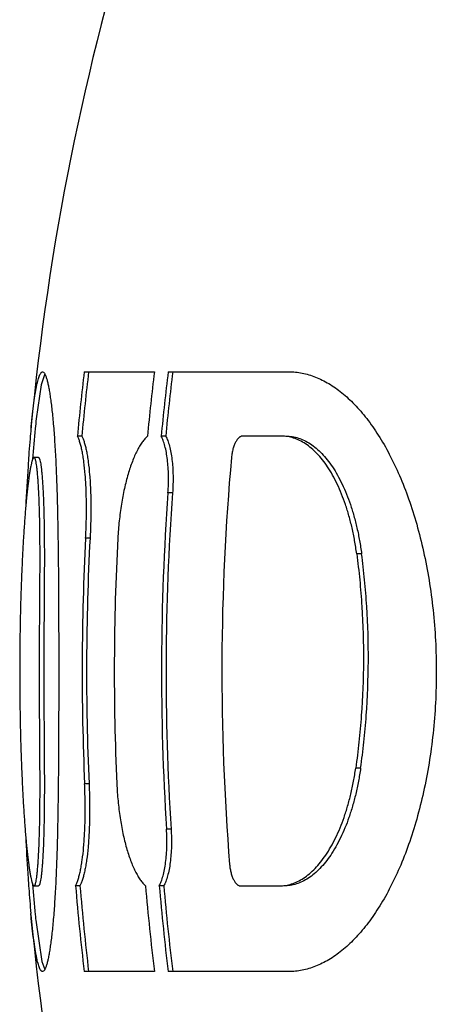
# Model space of a CAD drawing. Units: inches. Extents: x 0 to 11, y 0 to 8.5.
# Drawn here: x 5.6 to 5.6, y 4.1 to 4.2 of the extents above; entities that cross this region are included whole.
import ezdxf

# ---------------------------------------------------------------- set-up
doc = ezdxf.new("R2010")
doc.units = ezdxf.units.IN
doc.header["$LTSCALE"] = 0.605
doc.header["$MEASUREMENT"] = 0
doc.layers.add('ALL_ASSEMBLY_MEMBERS', color=7, linetype='CONTINUOUS')

msp = doc.modelspace()

# ---------------------------------------------------------------- linework, layer by layer
at = {"layer": 'ALL_ASSEMBLY_MEMBERS', "color": 7, "linetype": 'CONTINUOUS'}
for p, q in [((5.5933224918, 4.1734124008), (5.5929064504, 4.1721121409)), ((5.5979298832, 4.1736328894), (5.6061235518, 4.1736328894)), ((5.6077315379, 4.1736328894), (5.6218047812, 4.1736328894)), ((5.5929064504, 4.1721121409), (5.5923301399, 4.1681508318)), ((5.5976521647, 4.1661328894), (5.5971407924, 4.1661328894)), ((5.6074443383, 4.1661328894), (5.6069155567, 4.1661328894)), ((5.620946826, 4.1661328894), (5.6164157575, 4.1661328894)), ((5.5925801673, 4.1636328894), (5.5920773697, 4.1636328894)), ((5.6082381128, 4.1594996398), (5.607707868, 4.1594996398)), ((5.5986122257, 4.1542086494), (5.5980991973, 4.1542086494)), ((5.630312341, 4.1523828894), (5.629737893, 4.1523828894)), ((5.6301941047, 4.1273828894), (5.629619913, 4.1273828894)), ((5.5984912322, 4.1255571294), (5.5979784131, 4.1255571294)), ((5.6080668784, 4.120266139), (5.6075369498, 4.120266139)), ((5.5920773697, 4.1136328894), (5.5925801673, 4.1136328894)), ((5.5974312146, 4.1136328894), (5.5969202219, 4.1136328894)), ((5.6072158583, 4.1136328894), (5.6066874964, 4.1136328894)), ((5.6161799141, 4.1136328894), (5.6207070803, 4.1136328894)), ((5.5917139864, 4.1102599585), (5.5917002044, 4.1104081319)), ((5.5922761334, 4.1096405582), (5.5929822908, 4.1048268835)), ((5.5929822908, 4.1048268835), (5.5933202301, 4.103856431)), ((5.6061235518, 4.1036328894), (5.5979298832, 4.1036328894)), ((5.6218047812, 4.1036328894), (5.6077315379, 4.1036328894))]:
    msp.add_line(p, q, dxfattribs=at)
for centre, radius, start, end in [((5.894554412, 4.1386328894), 0.3041666667, 150.5836970303, 174.6475095744), ((5.894554412, 4.1386328894), 0.2986822913, 173.2705408342, 174.7172341721), ((5.894554412, 4.1386328894), 0.2981730948, 173.2589955208, 174.7081869637), ((5.894554412, 4.1386328894), 0.2905466591, 173.081199905, 174.5688722772), ((5.894554412, 4.1386328894), 0.2889504475, 173.0427908397, 174.5387788628), ((5.894554412, 4.1386328894), 0.2884240705, 173.0300309124, 174.5287816991), ((5.6870222208, 4.1581481828), 0.0952189223, 173.9700125183, 174.6626251713), ((5.719921251, 4.1550321258), 0.1287651676, 174.6644605116, 175.1988876753), ((5.700612792, 4.1568043153), 0.1093755798, 174.5222114248, 174.648248646), ((5.894554412, 4.1386328894), 0.3036666667, 174.6386706815, 175.31455876), ((5.7563084012, 4.1520133685), 0.1652773095, 175.2118310861, 175.7533764185), ((5.7997258468, 4.1488148284), 0.2088124073, 175.7603160251, 176.2122346135), ((5.894554412, 4.1386328894), 0.2805550055, 174.887644479, 184.599957045), ((5.876049349, 4.143968219), 0.2852894336, 176.253600719, 177.2084855378), ((5.894554412, 4.1386328894), 0.2876045221, 175.8393277682, 183.6614649594), ((5.894554412, 4.1386328894), 0.2870756772, 175.8316495255, 183.6682192565), ((5.894554412, 4.1386328894), 0.296864108, 176.9924445346, 182.5244827468), ((5.894554412, 4.1386328894), 0.2963517875, 176.9872404062, 182.5288498), ((5.894554412, 4.1386328894), 0.2931139686, 176.9539294039, 182.5568026376), ((5.8662700773, 4.1327311935), 0.275494215, 182.7748672676, 183.672597231), ((5.8025583876, 4.128646388), 0.2116517134, 183.6738525778, 184.1395411901), ((5.7358158706, 4.1236498777), 0.1447227317, 184.0739743598, 185.2497541438), ((5.894554412, 4.1386328894), 0.3036666667, 184.6824594941, 185.3613974595), ((5.894554412, 4.1386328894), 0.2986822913, 184.8013302065, 186.7294591658), ((5.894554412, 4.1386328894), 0.2981730948, 184.8095488357, 186.7410044792), ((5.894554412, 4.1386328894), 0.2905466591, 184.936101857, 186.918800095), ((5.894554412, 4.1386328894), 0.2889504475, 184.9634379523, 186.9572091603), ((5.894554412, 4.1386328894), 0.2884240705, 184.9725190695, 186.9699690876), ((5.894554412, 4.1386328894), 0.3041666667, 185.3525584537, 209.5478781715), ((5.6969220832, 4.120081976), 0.1051655743, 185.3597415558, 185.6980285148)]:
    msp.add_arc(centre, radius, start, end, dxfattribs=at)
for points, knots in [([(5.5917367, 4.1672452937), (5.5917836551, 4.1677348551), (5.5918779025, 4.1686517625), (5.5920337128, 4.1699319895), (5.5921726203, 4.1708806012), (5.5922880145, 4.1715447455), (5.5923715924, 4.1719726917), (5.5924559771, 4.1723528744), (5.5925409892, 4.1726846691), (5.5926264011, 4.1729673855), (5.5927119732, 4.1732005892), (5.59279751, 4.1733837724), (5.5928735013, 4.1735029289), (5.5929362926, 4.1735698605), (5.5929803759, 4.1736037139), (5.593025086, 4.1736246857), (5.5930559203, 4.1736296616), (5.5930706454, 4.1736297413)], [0, 0, 0, 0, 0.2225255282, 0.4170302851, 0.5834955391, 0.6562435557, 0.7220166097, 0.7807664233, 0.832426195, 0.8769536938, 0.9143512837, 0.9447093816, 0.9683353843, 0.9778690654, 0.9861046673, 0.9933373307, 1, 1, 1, 1]), ([(5.5930706454, 4.1736297413), (5.5931630263, 4.1736302414), (5.5932683085, 4.1735083391), (5.5933495566, 4.1733631948), (5.5934040322, 4.1732460864), (5.593457354, 4.1731097473), (5.5935107227, 4.1729526813), (5.5935637193, 4.1727756059), (5.5936372571, 4.1725006125), (5.5937267739, 4.1721073879), (5.5938288772, 4.1715766133), (5.593929161, 4.1709690256), (5.5940272157, 4.1702851121), (5.5941225962, 4.1695252619), (5.5942149237, 4.1686897465), (5.5943375995, 4.1674251076), (5.5944754984, 4.1656564293), (5.5946091606, 4.163320646), (5.5947171808, 4.1607246184), (5.5947989261, 4.1579094429), (5.5948586863, 4.1549200869), (5.5949003272, 4.1517984305), (5.5949273274, 4.1485807245), (5.5949490193, 4.1441816731), (5.5949528116, 4.1408585166), (5.5949528247, 4.1386328894)], [0, 0, 0, 0, 0.0078656816, 0.0109695589, 0.0145957779, 0.018757176, 0.0234598419, 0.0287058793, 0.0344949162, 0.0476922852, 0.06303226, 0.0805091862, 0.1001188365, 0.1218545098, 0.1457098595, 0.1716876154, 0.230032115, 0.2967423057, 0.3708779253, 0.4512492027, 0.5365305799, 0.6254484603, 0.7170579096, 0.8105039045, 1, 1, 1, 1]), ([(5.6218047812, 4.1736328894), (5.6220656201, 4.1736328894), (5.6225905166, 4.1736068809), (5.6236475425, 4.1734508012), (5.6249790394, 4.1730534072), (5.6265377359, 4.1722734659), (5.6280629432, 4.1711924584), (5.6295436858, 4.1698161131), (5.6309691945, 4.168150203), (5.6323264666, 4.1662011364), (5.6336021449, 4.1639776621), (5.6347810833, 4.1614910636), (5.6358483234, 4.1587565106), (5.6367870352, 4.1557935812), (5.6375824712, 4.1526277085), (5.638218853, 4.149289525), (5.6386842615, 4.1458151766), (5.6389669949, 4.1422476835), (5.6390307123, 4.1398415309), (5.6390307123, 4.1386328894)], [0, 0, 0, 0, 0.0185818306, 0.0373657832, 0.0760210575, 0.1169658662, 0.161000839, 0.2087476253, 0.2606252036, 0.3169029659, 0.3777027599, 0.4430347631, 0.5127671922, 0.5866596771, 0.6643045722, 0.7451744177, 0.8286223877, 0.913897904, 1, 1, 1, 1]), ([(5.5980991973, 4.1542086494), (5.5981337718, 4.1548667097), (5.598183603, 4.1561676793), (5.598201053, 4.1580793121), (5.598160411, 4.1598936751), (5.5980632013, 4.1615636972), (5.5979334707, 4.1628443486), (5.5977998014, 4.1637640147), (5.5976913937, 4.1643673847), (5.597571997, 4.1649071392), (5.5974422893, 4.1653803253), (5.5973033567, 4.1657842806), (5.5971967959, 4.1660256641), (5.5971407924, 4.1661328894)], [0, 0, 0, 0, 0.164169027, 0.3242959656, 0.4761979817, 0.6162078825, 0.7409603981, 0.7967303156, 0.8476982146, 0.8936509515, 0.9344074706, 0.9698627665, 1, 1, 1, 1]), ([(5.5976521647, 4.1661328894), (5.5977082332, 4.1660257243), (5.5978149142, 4.1657843969), (5.5979540395, 4.1653804907), (5.5980840689, 4.1649072938), (5.5982037258, 4.1643674535), (5.598312286, 4.1637640247), (5.5984462686, 4.1628443418), (5.5985760421, 4.1615637932), (5.5986735902, 4.1598938274), (5.5987142748, 4.1580792545), (5.5986967086, 4.1561675255), (5.5986468489, 4.1548664967), (5.5986122257, 4.1542086494)], [0, 0, 0, 0, 0.0301304634, 0.065589109, 0.1063501663, 0.1523148907, 0.2032960826, 0.2590569815, 0.3838130101, 0.5237928794, 0.6756995633, 0.8358885953, 1, 1, 1, 1]), ([(5.6053121068, 4.1661328894), (5.605201711, 4.1660310947), (5.6049830026, 4.1658003696), (5.604676906, 4.1654026554), (5.6043776358, 4.1649373322), (5.604087135, 4.1644065061), (5.6038067918, 4.1638126056), (5.6034368624, 4.1629106264), (5.603017316, 4.1616438163), (5.6025948677, 4.1599746505), (5.6022505248, 4.1581478645), (5.601995277, 4.1562091064), (5.6018903875, 4.1548816302), (5.6018545755, 4.1542086494)], [0, 0, 0, 0, 0.0356753868, 0.0753254857, 0.1190800819, 0.1669794715, 0.2189880816, 0.2750247913, 0.3985057241, 0.5356328834, 0.6838084341, 0.8398901678, 1, 1, 1, 1]), ([(5.607707868, 4.1594996398), (5.6077325955, 4.1598395584), (5.6077669939, 4.1605148971), (5.6077742614, 4.1615134311), (5.6077359797, 4.1624742156), (5.60765394, 4.1633772697), (5.607529849, 4.1642057016), (5.6073672932, 4.1649450921), (5.6071695359, 4.165582901), (5.6070050362, 4.1659641671), (5.6069155567, 4.1661328894)], [0, 0, 0, 0, 0.1515247438, 0.3005293433, 0.4438080374, 0.5788519226, 0.70347578, 0.8160008154, 0.9150911082, 1, 1, 1, 1]), ([(5.6074443383, 4.1661328894), (5.6075340096, 4.1659641164), (5.6076989292, 4.1655828908), (5.6078968457, 4.1649450985), (5.6080598342, 4.164205797), (5.6081839888, 4.1633773076), (5.608266371, 4.1624742146), (5.6083045631, 4.1615136376), (5.6082974677, 4.160515146), (5.6082629013, 4.1598397669), (5.6082381128, 4.1594996398)], [0, 0, 0, 0, 0.0849634214, 0.1840422377, 0.296516792, 0.4211851318, 0.5562389931, 0.6994692451, 0.8483903669, 1, 1, 1, 1]), ([(5.6164157575, 4.1661328894), (5.6163811475, 4.1661328894), (5.6163097539, 4.1661247), (5.6162040029, 4.1660896163), (5.6160985379, 4.1660323236), (5.6159526948, 4.1659218858), (5.6157777286, 4.1657253301), (5.6155908306, 4.1654233143), (5.6154235846, 4.1650507892), (5.6152825016, 4.1646175851), (5.6151757916, 4.1641386491), (5.6151307891, 4.1638038951), (5.61511549, 4.1636328894)], [0, 0, 0, 0, 0.034672492, 0.0713301556, 0.1109820532, 0.1543685363, 0.2540382526, 0.3723330478, 0.50907342, 0.662120835, 0.8280013076, 1, 1, 1, 1]), ([(5.629737893, 4.1523828894), (5.6296691759, 4.152898881), (5.6295115789, 4.153912246), (5.629211706, 4.1553931652), (5.6288548998, 4.1568032307), (5.6283222743, 4.158530932), (5.6276873859, 4.1601298527), (5.62694368, 4.1615711525), (5.6263669074, 4.1625182277), (5.6257589696, 4.1633597949), (5.6251240699, 4.1640937114), (5.6244658543, 4.1647182062), (5.6237877469, 4.1652317813), (5.6230930892, 4.1656332055), (5.6223851985, 4.1659209789), (5.6216684584, 4.1660941664), (5.6211855083, 4.1661328894), (5.620946826, 4.1661328894)], [0, 0, 0, 0, 0.089038313, 0.1753468928, 0.2583634775, 0.3377099406, 0.4845166759, 0.5518001442, 0.6149425366, 0.674008863, 0.7291772599, 0.7806944889, 0.8289235742, 0.8743440612, 0.9175367354, 0.9591739831, 1, 1, 1, 1]), ([(5.6215027787, 4.1661328894), (5.6217419145, 4.1661328894), (5.622225758, 4.1660941801), (5.6229438554, 4.1659210489), (5.623653116, 4.1656333617), (5.6243491488, 4.1652320408), (5.625028624, 4.1647185779), (5.6256881931, 4.1640941989), (5.6263244199, 4.1633603922), (5.6269336536, 4.1625189255), (5.6275116832, 4.1615719293), (5.6282570059, 4.1601307432), (5.6288933675, 4.1585317771), (5.6294272421, 4.1568039184), (5.6297848988, 4.1553936953), (5.6300854866, 4.1539125476), (5.6302434603, 4.1528989881), (5.630312341, 4.1523828894)], [0, 0, 0, 0, 0.040876007, 0.082560689, 0.1257955153, 0.1712507347, 0.2195057205, 0.2710393354, 0.3262150817, 0.3852798735, 0.4484123892, 0.515679324, 0.6624345977, 0.7417485747, 0.8247289015, 0.9109998867, 1, 1, 1, 1]), ([(5.5920770752, 4.1636291409), (5.5920489011, 4.1636284776), (5.5920146268, 4.1635997679), (5.5919850209, 4.1635607994), (5.5919584663, 4.163519184), (5.5919259765, 4.1634541263), (5.5918882077, 4.1633602758), (5.5918499886, 4.1632470344), (5.5918112946, 4.1631149372), (5.5917564781, 4.1629036983), (5.5916890017, 4.1625971697), (5.5916109301, 4.1621813997), (5.5915329528, 4.1617055829), (5.5914248665, 4.1609617009), (5.5912953034, 4.1599032903), (5.5911514571, 4.1584878948), (5.5910158386, 4.1568928499), (5.5908901416, 4.1551397645), (5.5907765041, 4.1532580566), (5.5906762493, 4.1512800108), (5.5905906122, 4.1492356032), (5.5904963527, 4.1464384275), (5.5904185614, 4.1428996966), (5.5903980195, 4.1400581977), (5.5903980195, 4.1386328894)], [0, 0, 0, 0, 0.0033618291, 0.0045643125, 0.0059371333, 0.009217952, 0.0132357829, 0.0179921331, 0.0234711882, 0.0296520249, 0.0440224908, 0.0609010163, 0.0801114887, 0.1015354691, 0.150566962, 0.207296698, 0.2712397732, 0.3415190718, 0.4169541548, 0.4961135483, 0.5777797979, 0.661042409, 0.8299749667, 1, 1, 1, 1]), ([(5.5927082407, 4.1386328894), (5.5927082407, 4.1400562044), (5.5927168639, 4.1421890017), (5.5927362032, 4.1450271176), (5.5927519523, 4.1471392566), (5.5927655023, 4.1492265788), (5.5927735621, 4.1512718532), (5.5927723557, 4.1532511432), (5.5927574261, 4.1551344), (5.5927263969, 4.1568895004), (5.5926790051, 4.1584868677), (5.5926241278, 4.1597078203), (5.5925718703, 4.1605890295), (5.5925309774, 4.1611747121), (5.5924870692, 4.1617068907), (5.5924400931, 4.1621824233), (5.5923900177, 4.1625978102), (5.5923439678, 4.1629043054), (5.5923043385, 4.1631159539), (5.5922753114, 4.1632484796), (5.5922454966, 4.1633622686), (5.592214899, 4.1634566119), (5.5921835951, 4.1635310779), (5.5921512643, 4.1635853104), (5.5921169627, 4.1636204957), (5.5920891769, 4.1636294258), (5.5920770752, 4.1636291409)], [0, 0, 0, 0, 0.17021244, 0.2550586293, 0.3394147743, 0.4228074348, 0.5046840078, 0.5840080115, 0.6595069137, 0.7299046377, 0.7939268863, 0.8506126865, 0.8760562093, 0.8994931843, 0.9208226768, 0.9399130543, 0.9566347076, 0.9708540578, 0.9769676331, 0.9823823171, 0.9870753186, 0.9910289825, 0.9942360638, 0.9967136228, 0.9985523708, 1, 1, 1, 1]), ([(5.5925799565, 4.1636301814), (5.5925900334, 4.1636305482), (5.5926126021, 4.1636250359), (5.592630014, 4.1636104691), (5.5926383965, 4.1636017612)], [0, 0, 0, 0, 0.4548182508, 1, 1, 1, 1]), ([(5.5926383965, 4.1636017612), (5.5926511899, 4.1635884712), (5.5926753623, 4.1635528864), (5.5927061641, 4.1634871718), (5.5927363269, 4.1634023492), (5.5927786078, 4.1632535989), (5.592826994, 4.163023392), (5.5928794098, 4.1626978122), (5.5929290562, 4.162310276), (5.5929758248, 4.1618646881), (5.5930196628, 4.1613643763), (5.5930606491, 4.1608124235), (5.5930987149, 4.160211261), (5.5931467373, 4.1593162174), (5.5931964519, 4.1580866918), (5.5932388262, 4.1564903384), (5.593265848, 4.1547505714), (5.5932772355, 4.1528953443), (5.5932766742, 4.150954395), (5.5932678967, 4.1489550724), (5.5932542569, 4.1469187125), (5.5932388719, 4.144860135), (5.5932203083, 4.1420957961), (5.593212091, 4.1400188492), (5.593212091, 4.1386328894)], [0, 0, 0, 0, 0.0022118059, 0.0051002385, 0.0086936348, 0.012990905, 0.0236353052, 0.0368709777, 0.0525259402, 0.0704733139, 0.0905875419, 0.1127406359, 0.1368330794, 0.1628098827, 0.2202091824, 0.2843666286, 0.3542753165, 0.4288283529, 0.5068098156, 0.5869938079, 0.6685486616, 0.7509743874, 0.8338236944, 1, 1, 1, 1]), ([(5.629737893, 4.1523828894), (5.629872734, 4.151370377), (5.6301079165, 4.1493201169), (5.6304401833, 4.1451538504), (5.6305899123, 4.1398787134), (5.6303898146, 4.1346052551), (5.6300183095, 4.13044225), (5.6297640756, 4.12839419), (5.629619913, 4.1273828894)], [0, 0, 0, 0, 0.1222163926, 0.246858684, 0.4999965042, 0.7531318727, 0.8777749201, 1, 1, 1, 1]), ([(5.6301941047, 4.1273828894), (5.6303385763, 4.1283941609), (5.6305933599, 4.1304421833), (5.6309656782, 4.1346051719), (5.6311662209, 4.1398786953), (5.6310161596, 4.1451539048), (5.6306831644, 4.1493201691), (5.630447472, 4.1513704009), (5.630312341, 4.1523828894)], [0, 0, 0, 0, 0.1222253057, 0.2468683798, 0.5000035115, 0.7531411049, 0.8777834189, 1, 1, 1, 1]), ([(5.5903980195, 4.1386328894), (5.5903980195, 4.1372078219), (5.590418554, 4.1343668338), (5.5904963175, 4.1308287608), (5.5905905387, 4.1280321431), (5.5906761436, 4.1259881922), (5.5907763304, 4.1240104905), (5.5908900302, 4.1221286554), (5.5910154983, 4.1203757473), (5.5911512858, 4.1187805176), (5.5912950711, 4.1173649146), (5.591424602, 4.1163057277), (5.5915327867, 4.1155611961), (5.5916107677, 4.1150849732), (5.5916888086, 4.1146690428), (5.5917562733, 4.1143627439), (5.5918110947, 4.1141519314), (5.5918497638, 4.1140201742), (5.5918881339, 4.1139070325), (5.5919257439, 4.1138132369), (5.5919634553, 4.1137382093), (5.59200504, 4.1136744574), (5.5920487328, 4.1136365009), (5.5920771714, 4.1136354471)], [0, 0, 0, 0, 0.1699933819, 0.3388908316, 0.4221344326, 0.5037823819, 0.5829203323, 0.6583496344, 0.7286679814, 0.7925510753, 0.849322082, 0.8983934619, 0.919825442, 0.9390648332, 0.9559534562, 0.9703018455, 0.9764674953, 0.9819329415, 0.9866812565, 0.9907047422, 0.9940059099, 0.996605289, 1, 1, 1, 1]), ([(5.5920771714, 4.1136354471), (5.5920892485, 4.1136349995), (5.5921089051, 4.1136410655), (5.5921306416, 4.1136581453), (5.5921550359, 4.1136853499), (5.592183542, 4.1137342058), (5.5922148787, 4.1138089621), (5.5922454516, 4.1139036873), (5.5922752761, 4.1140176818), (5.5923043105, 4.1141503258), (5.592343949, 4.1143619201), (5.5923900566, 4.1146682751), (5.5924401172, 4.1150835218), (5.5924870816, 4.1155589628), (5.5925309968, 4.1160909969), (5.5925719505, 4.1166765331), (5.5926241547, 4.1175578632), (5.5926788273, 4.1187790734), (5.5927262883, 4.1203762864), (5.5927576372, 4.1221310112), (5.5927723008, 4.1240141156), (5.5927735279, 4.1259935661), (5.5927655325, 4.1280390255), (5.5927519618, 4.1301263754), (5.59273619, 4.1322386129), (5.5927168895, 4.1350768025), (5.5927082407, 4.1372095782), (5.5927082407, 4.1386328894)], [0, 0, 0, 0, 0.0014451979, 0.002301222, 0.003298312, 0.0057936944, 0.0090168036, 0.0129829986, 0.0176844977, 0.0231034145, 0.0292168545, 0.0434249254, 0.0601403732, 0.0792287871, 0.1005524882, 0.1239768156, 0.1494182181, 0.2061273508, 0.2701506026, 0.3404962552, 0.4159911045, 0.4953411029, 0.5772028961, 0.660593854, 0.7449570126, 0.829796754, 1, 1, 1, 1]), ([(5.593212091, 4.1386328894), (5.593212091, 4.1372094328), (5.5932207408, 4.1350764329), (5.593240099, 4.1322380167), (5.593255886, 4.1301256783), (5.5932694654, 4.1280382792), (5.5932775022, 4.1259930232), (5.5932762746, 4.1240137465), (5.5932613727, 4.1221304663), (5.5932304014, 4.1203756048), (5.5931828136, 4.1187786813), (5.5931277441, 4.1175581284), (5.5930754395, 4.1166770101), (5.5930345487, 4.1160912777), (5.5929905705, 4.1155590699), (5.5929435017, 4.1150834373), (5.5928933904, 4.1146678618), (5.5928473332, 4.114361225), (5.5928076223, 4.1141496577), (5.5927785413, 4.1140174122), (5.5927486532, 4.1139040336), (5.5927179734, 4.113810202), (5.5926864941, 4.1137362583), (5.5926539061, 4.1136823797), (5.5926196426, 4.113647194), (5.5925919644, 4.1136377049), (5.5925797884, 4.1136377089)], [0, 0, 0, 0, 0.1702375632, 0.2550951383, 0.3394670478, 0.4228686062, 0.5047417497, 0.584069837, 0.6595778985, 0.7299760207, 0.7939700729, 0.8506403827, 0.8760879819, 0.8995309685, 0.9208596688, 0.9399520248, 0.9566882332, 0.970916501, 0.9770250701, 0.9824292686, 0.9871070743, 0.9910417813, 0.9942279582, 0.9966961108, 0.9985438188, 1, 1, 1, 1]), ([(5.5949528247, 4.1386328894), (5.5949528379, 4.1364070202), (5.594949138, 4.1330834925), (5.5949274147, 4.1286839653), (5.5949004154, 4.1254660466), (5.5948587887, 4.1223443612), (5.5947990123, 4.1193551035), (5.594717326, 4.1165402509), (5.5946090911, 4.1139445369), (5.5944752078, 4.1116088495), (5.5943375561, 4.1098400022), (5.5942148627, 4.1085752429), (5.5941224561, 4.1077398831), (5.5940269636, 4.1069802105), (5.5939288955, 4.1062964364), (5.5938286179, 4.1056890016), (5.5937265023, 4.1051584395), (5.5936368982, 4.1047654142), (5.593563373, 4.1044904958), (5.5935103872, 4.1043133576), (5.5934570385, 4.1041561501), (5.5934037502, 4.1040196118), (5.5933493001, 4.1039022156), (5.5932682588, 4.1037568346), (5.5931629985, 4.1036339609), (5.5930705582, 4.1036349205)], [0, 0, 0, 0, 0.189512554, 0.282967482, 0.3745838621, 0.4634980001, 0.548772821, 0.6291405107, 0.7032533774, 0.7699590008, 0.8283196503, 0.8542952638, 0.8781445203, 0.8998743967, 0.9194807206, 0.9369539178, 0.9522868928, 0.9654762798, 0.9712647269, 0.9765123918, 0.981218624, 0.9853852219, 0.989017922, 0.9921291234, 1, 1, 1, 1]), ([(5.6390307123, 4.1386328894), (5.6390307123, 4.137424262), (5.6389670127, 4.1350181747), (5.6386842699, 4.1314507972), (5.6382189206, 4.1279765836), (5.6375825439, 4.1246385096), (5.6367872089, 4.1214727156), (5.6358485065, 4.1185098475), (5.6347813548, 4.1157753196), (5.6336024385, 4.1132887023), (5.6323268117, 4.1110651706), (5.6309695285, 4.1091160288), (5.6295440275, 4.1074500239), (5.6280632691, 4.1060735681), (5.6265380077, 4.1049924565), (5.6249792051, 4.1042124515), (5.6236476174, 4.1038150116), (5.6225905374, 4.1036589037), (5.6220656245, 4.1036328894), (5.6218047812, 4.1036328894)], [0, 0, 0, 0, 0.0861010903, 0.1713729191, 0.2548174903, 0.3356843447, 0.4133279834, 0.4872175233, 0.5569498231, 0.6222809956, 0.6830823213, 0.7393611171, 0.7912409803, 0.838989303, 0.883026641, 0.9239748455, 0.9626330503, 0.9814178514, 1, 1, 1, 1]), ([(5.6207070803, 4.1136328894), (5.6209460425, 4.1136328894), (5.6214298413, 4.1136717942), (5.6221482073, 4.1138454391), (5.6228585384, 4.1141337728), (5.6235564914, 4.114535771), (5.6242387837, 4.1150498675), (5.6249021036, 4.1156747714), (5.6255430497, 4.1164089397), (5.6261579916, 4.1172505686), (5.6267427578, 4.1181974928), (5.6274986491, 4.1196380014), (5.62814765, 4.1212360921), (5.6286959294, 4.1229632514), (5.6290656313, 4.1243727648), (5.6293792427, 4.1258533579), (5.6295463431, 4.1268667968), (5.629619913, 4.1273828894)], [0, 0, 0, 0, 0.0407582293, 0.0823752237, 0.1255898242, 0.1710650164, 0.2193704097, 0.2709735408, 0.3262262186, 0.3853659693, 0.4485626824, 0.5158757865, 0.6626567119, 0.7419461319, 0.8248800792, 0.9110835589, 1, 1, 1, 1]), ([(5.6301941047, 4.1273828894), (5.6301203597, 4.1268666893), (5.6299528596, 4.1258530533), (5.6296384995, 4.1243722256), (5.6292679176, 4.1229625443), (5.6287183474, 4.1212352165), (5.6280678441, 4.1196370742), (5.6273103044, 4.1181966806), (5.6267242684, 4.1172498382), (5.6261080188, 4.1164083144), (5.6254657363, 4.1156742643), (5.6248010604, 4.1150494827), (5.6241174007, 4.1145355045), (5.6234180755, 4.1141336145), (5.6227063773, 4.1138453684), (5.6219866542, 4.1136717804), (5.6215019615, 4.1136328894), (5.6212625452, 4.1136328894)], [0, 0, 0, 0, 0.0888782055, 0.1750445207, 0.2579432254, 0.3372010551, 0.4839319035, 0.5512285334, 0.6144156714, 0.6735537656, 0.7288134062, 0.780432532, 0.8287630891, 0.8742721702, 0.9175282258, 0.959192151, 1, 1, 1, 1]), ([(5.5969202219, 4.1136328894), (5.596977062, 4.1137400722), (5.5970855346, 4.1139813455), (5.5972277432, 4.1143852027), (5.5973613142, 4.1148582472), (5.5974851494, 4.1153978194), (5.5975985462, 4.1160009714), (5.5977398451, 4.1169202105), (5.5978802955, 4.1182004035), (5.5979915801, 4.1198701816), (5.598047569, 4.1216846561), (5.5980462929, 4.123596891), (5.5980074469, 4.1248986041), (5.5979784131, 4.1255571294)], [0, 0, 0, 0, 0.03020479, 0.0657190771, 0.106523764, 0.1525123446, 0.2035034212, 0.2592839508, 0.3840243203, 0.5239893025, 0.6758285055, 0.8358913642, 1, 1, 1, 1]), ([(5.5984912322, 4.1255571294), (5.5985203066, 4.1248988238), (5.5985591631, 4.1235970616), (5.5985605243, 4.1216847328), (5.5985044661, 4.1198700431), (5.5983928205, 4.1182003161), (5.5982523081, 4.1169202269), (5.5981106866, 4.1160009764), (5.5979971297, 4.1153977683), (5.5978730257, 4.1148581105), (5.5977391246, 4.1143850512), (5.5975967173, 4.1139812359), (5.5974881213, 4.1137400135), (5.5974312146, 4.1136328894)], [0, 0, 0, 0, 0.1640488146, 0.3241725623, 0.476017939, 0.6159532168, 0.7406967375, 0.7964680333, 0.847472117, 0.8934727972, 0.934282759, 0.969801388, 1, 1, 1, 1]), ([(5.6017322422, 4.1255571294), (5.601762269, 4.1248847014), (5.6018556817, 4.1235580392), (5.6020940931, 4.1216196948), (5.6024225398, 4.1197927239), (5.6028304528, 4.1181230795), (5.60323899, 4.1168556488), (5.6036010738, 4.1159532397), (5.6038761658, 4.115359221), (5.6041619205, 4.1148283441), (5.6044569697, 4.1143630277), (5.6047593783, 4.1139653621), (5.6049759089, 4.1137346569), (5.6050853098, 4.1136328894)], [0, 0, 0, 0, 0.1602587516, 0.3164815649, 0.4647713561, 0.6019588838, 0.7254271693, 0.7814273299, 0.8333798282, 0.881205742, 0.924872543, 0.9644253222, 1, 1, 1, 1]), ([(5.6066874964, 4.1136328894), (5.6067782965, 4.1138014746), (5.6069458691, 4.1141823805), (5.6071489591, 4.1148198102), (5.607317813, 4.1155587917), (5.6074490722, 4.1163868702), (5.6075390128, 4.1172897516), (5.6075857236, 4.1182506927), (5.6075872226, 4.1192498081), (5.6075587276, 4.1199258174), (5.6075369498, 4.120266139)], [0, 0, 0, 0, 0.0850480401, 0.1842243441, 0.296784603, 0.4213938349, 0.5563819193, 0.6995913319, 0.8485352548, 1, 1, 1, 1]), ([(5.6080668784, 4.120266139), (5.6080887092, 4.1199256192), (5.6081173681, 4.1192495974), (5.6081156771, 4.1182505455), (5.6080690324, 4.1172898057), (5.6079787483, 4.1163868665), (5.6078474178, 4.1155587254), (5.6076781191, 4.1148198386), (5.6074748484, 4.1141824188), (5.6073068571, 4.1138015333), (5.6072158583, 4.1136328894)], [0, 0, 0, 0, 0.1515440804, 0.3003960112, 0.4435608138, 0.5785653833, 0.7032171696, 0.815724062, 0.9148927558, 1, 1, 1, 1]), ([(5.6149030914, 4.1161328894), (5.6149168394, 4.1159620162), (5.6149587833, 4.115627412), (5.6150611054, 4.1151484081), (5.6151982532, 4.1147149998), (5.6153621195, 4.1143422843), (5.6155462667, 4.1140401813), (5.6157194328, 4.1138436032), (5.6158641727, 4.1137332559), (5.6159690021, 4.1136760459), (5.6160742834, 4.1136410392), (5.6161454107, 4.1136328894), (5.6161799141, 4.1136328894)], [0, 0, 0, 0, 0.1722459075, 0.3383395014, 0.4915109505, 0.6282513456, 0.7464214096, 0.8458858947, 0.8891650714, 0.9287275815, 0.965331447, 1, 1, 1, 1]), ([(5.5930705582, 4.1036349205), (5.5930555956, 4.1036350758), (5.5930242236, 4.1036404127), (5.592978853, 4.1036623523), (5.5929341329, 4.1036975363), (5.5928703982, 4.1037669087), (5.5927933334, 4.1038898875), (5.5927065151, 4.104078496), (5.5926197363, 4.1043183601), (5.5925331626, 4.1046090322), (5.5924470267, 4.1049501687), (5.5923615421, 4.105341154), (5.5922768909, 4.1057813792), (5.5921600396, 4.1064646382), (5.5920194631, 4.1074404747), (5.5918618879, 4.1087574897), (5.59176664, 4.1097007538), (5.5917191995, 4.1102044592)], [0, 0, 0, 0, 0.0065863834, 0.0137648277, 0.0219688202, 0.0314876681, 0.0551043761, 0.085436322, 0.1227905275, 0.167270724, 0.2188911955, 0.2776227634, 0.3434120374, 0.41619577, 0.5827192508, 0.7773051369, 1, 1, 1, 1])]:
    msp.add_open_spline(points, degree=3, knots=knots, dxfattribs=at)
msp.add_open_spline([(5.5917191995, 4.1102044592), (5.5917174571, 4.1102229585), (5.5917157195, 4.1102414583), (5.5917139864, 4.1102599585)], degree=3, dxfattribs=at)

doc.saveas('drawing.dxf')
